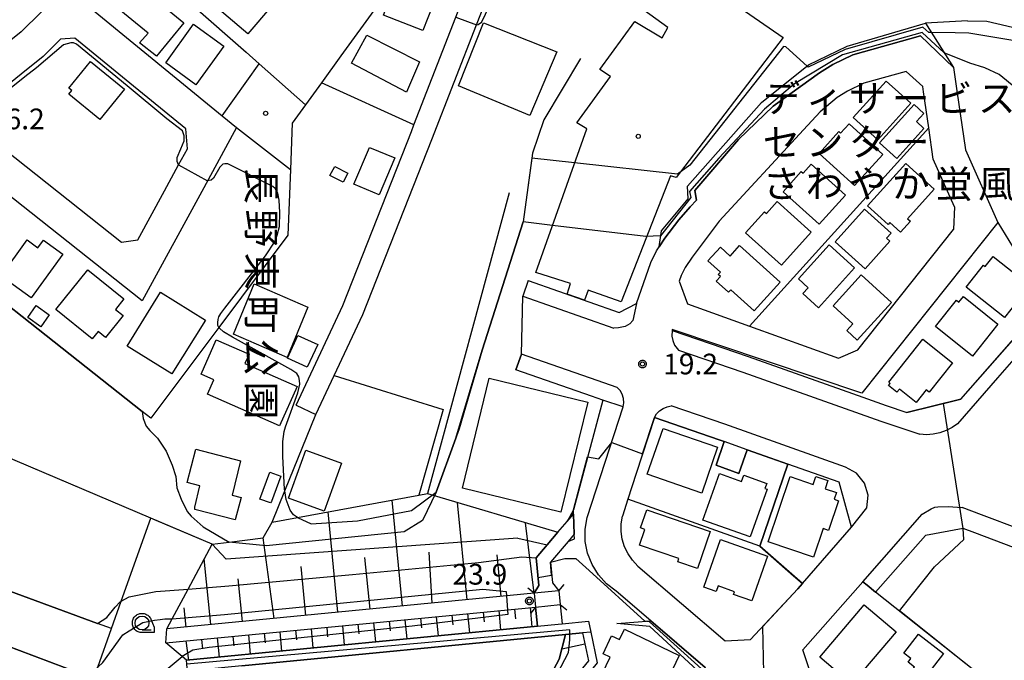
# Model space of a CAD drawing. Extents: x -8000 to -6000, y 90000 to 91500.
# Drawn here: x -7643 to -7464, y 90858 to 90974 of the extents above; entities that cross this region are included whole.
import ezdxf
from ezdxf.enums import TextEntityAlignment as Align

# ---------------------------------------------------------------- set-up
doc = ezdxf.new("R2010")
doc.units = 0
for name, color, linetype in [('2101000', 7, 'Continuous'), ('2101001', 7, 'Continuous'), ('2203000', 5, 'Continuous'), ('2203990', 5, 'Continuous'), ('2213000', 7, 'Continuous'), ('3001000', 4, 'Continuous'), ('3002000', 5, 'Continuous'), ('3003000', 7, 'Continuous'), ('4219000', 1, 'Continuous'), ('5101001', 4, 'Continuous'), ('5102000', 4, 'Continuous'), ('5105000', 4, 'Continuous'), ('6101110', 6, 'Continuous'), ('6101120', 6, 'Continuous'), ('6101990', 6, 'Continuous'), ('6110000', 1, 'Continuous'), ('6110110', 1, 'Continuous'), ('6110120', 1, 'Continuous'), ('6130000', 3, 'Continuous'), ('6140000', 3, 'Continuous'), ('6301000', 3, 'Continuous'), ('6331000', 3, 'Continuous'), ('7101000', 2, 'Continuous'), ('7101001', 8, 'Continuous'), ('7102000', 6, 'Continuous'), ('7102001', 8, 'Continuous'), ('7312000', 1, 'Continuous'), ('8131000', 4, 'Continuous'), ('8162000', 4, 'Continuous'), ('8199000', 4, 'Continuous'), ('CLIP_BOX', 4, 'Continuous')]:
    doc.layers.add(name, color=color, linetype=linetype)
doc.styles.add('@PlotAnnotation', font='@MS Gothic.ttf')
doc.styles.add('Dm_Anotation', font='txt.shx', dxfattribs={"bigfont": 'PSCDM.shx'})
doc.styles.add('PlotAnnotation', font='MS Gothic.ttf')

# ---------------------------------------------------------------- blocks, each defined once
blk = doc.blocks.new('633100')
at = {"layer": '6331000'}
blk.add_lwpolyline([(0, -0.5), (0.67, -0.5)], dxfattribs=at)
blk.add_circle((0, 0), 0.5, dxfattribs=at)
at = {"layer": 'CLIP_BOX'}
blk.add_lwpolyline([(0.87, -0.3), (0.87, -0.7), (0, -0.7), (-0.074, -0.695), (-0.146, -0.684), (-0.216, -0.666), (-0.282, -0.64), (-0.35, -0.606), (-0.414, -0.564), (-0.469, -0.521), (-0.52, -0.469), (-0.568, -0.408), (-0.608, -0.35), (-0.64, -0.281), (-0.666, -0.214), (-0.686, -0.144), (-0.697, -0.071), (-0.699, 0.003), (-0.695, 0.075), (-0.684, 0.148), (-0.665, 0.216), (-0.64, 0.281), (-0.606, 0.349), (-0.565, 0.412), (-0.522, 0.467), (-0.467, 0.52), (-0.41, 0.568), (-0.349, 0.607), (-0.283, 0.641), (-0.215, 0.665), (-0.148, 0.684), (-0.072, 0.696), (0, 0.7), (0.074, 0.696), (0.147, 0.685), (0.219, 0.666), (0.283, 0.639), (0.355, 0.605), (0.416, 0.562), (0.472, 0.518), (0.525, 0.463), (0.57, 0.407), (0.609, 0.346), (0.646, 0.273)], close=True, dxfattribs=at)
blk = doc.blocks.new('731200')
at = {"layer": '7312000'}
blk.add_circle((0, 0), 0.15, dxfattribs=at)
at = {"layer": 'CLIP_BOX'}
blk.add_lwpolyline([(-0.209, -0.178), (-0.219, -0.166), (-0.237, -0.14), (-0.251, -0.113), (-0.258, -0.094), (-0.265, -0.075), (-0.269, -0.057), (-0.273, -0.031), (-0.275, -0.008), (-0.274, 0.024), (-0.27, 0.054), (-0.266, 0.071), (-0.261, 0.088), (-0.255, 0.104), (-0.246, 0.124), (-0.239, 0.136), (-0.228, 0.154), (-0.219, 0.166), (-0.202, 0.187), (-0.189, 0.199), (-0.169, 0.217), (-0.151, 0.23), (-0.135, 0.239), (-0.113, 0.251), (-0.101, 0.256), (-0.082, 0.262), (-0.056, 0.269), (-0.04, 0.272), (-0.016, 0.275), (0.004, 0.275), (0.022, 0.274), (0.042, 0.272), (0.065, 0.267), (0.079, 0.264), (0.108, 0.253), (0.121, 0.247), (0.143, 0.235), (0.16, 0.224), (0.18, 0.208), (0.194, 0.194), (0.206, 0.182), (0.222, 0.162), (0.233, 0.146), (0.249, 0.116), (0.257, 0.097), (0.264, 0.075), (0.269, 0.057), (0.273, 0.032), (0.275, 0.014), (0.275, -0.008), (0.274, -0.023), (0.271, -0.048), (0.267, -0.067), (0.261, -0.088), (0.249, -0.117), (0.23, -0.151), (0.219, -0.166), (0.204, -0.184), (0.189, -0.199), (0.172, -0.215), (0.154, -0.228), (0.136, -0.239), (0.124, -0.246), (0.107, -0.253), (0.09, -0.26), (0.071, -0.266), (0.044, -0.271), (0.028, -0.274), (0.009, -0.275), (-0.009, -0.275), (-0.024, -0.274), (-0.041, -0.272), (-0.063, -0.268), (-0.086, -0.261), (-0.101, -0.256), (-0.115, -0.25), (-0.133, -0.241), (-0.148, -0.231), (-0.17, -0.216), (-0.182, -0.206), (-0.197, -0.192)], close=True, dxfattribs=at)
blk = doc.blocks.new('819900')
at = {"layer": '8199000'}
blk.add_circle((0, 0), 0.15, dxfattribs=at)

msp = doc.modelspace()

# ---------------------------------------------------------------- linework, layer by layer
at = {"layer": '2101000', "flags": 128}
for points in [[(-7592.9, 90904.37), (-7584.43, 90922.43), (-7571.97, 90954.01), (-7571.5, 90955.23), (-7563.92, 90974.72), (-7555.37, 90996.73), (-7552.67, 91014.38), (-7570.89, 91017.24), (-7577.14, 91018.22), (-7588.24, 91005.91), (-7588.9, 91005.38), (-7597.61, 90998.39), (-7598.04, 90998.11), (-7605, 90993.7), (-7620.94, 90985.09), (-7621.06, 90985.02), (-7630, 90976.24), (-7606.29, 90956.85), (-7603.69, 90954.73), (-7609.64, 90943.79), (-7620.8, 90923.29), (-7657.62, 90952.44)], [(-7589.28, 90902.67), (-7585.97, 90909.72), (-7580.76, 90920.84), (-7568.24, 90952.55), (-7560.16, 90973.36), (-7557.93, 90979.09)], [(-7635.6, 90970.73), (-7638.8, 90967.59), (-7642.75, 90964.41), (-7651.55, 90957.32), (-7651.69, 90957.21), (-7651.57, 90955.31), (-7624.59, 90933.95), (-7621.6, 90934.38), (-7616.77, 90943.24), (-7614.21, 90947.95), (-7612.61, 90950.89), (-7612.87, 90954.49), (-7623.05, 90962.8), (-7633.01, 90970.94), (-7635.6, 90970.73)], [(-7497.96, 90964.66), (-7495.52, 90966.13), (-7491.87, 90967.92), (-7479.61, 90971.35)], [(-7479.61, 90971.35), (-7473.61, 90965.61), (-7473.04, 90961.4), (-7471.47, 90950.66), (-7465.57, 90937.49)], [(-7527.01, 90933.07), (-7525.98, 90934.66), (-7523.48, 90938), (-7521.4, 90940.31), (-7520.23, 90941.57), (-7520.58, 90943.29), (-7512.63, 90952.53), (-7506.36, 90958.57), (-7497.96, 90964.66)], [(-7482.2, 90964.91), (-7489.9, 90962.76), (-7492.88, 90961.3), (-7494.75, 90960.17), (-7497.81, 90957.6), (-7500.86, 90954.3)], [(-7479.17, 90962.15), (-7482.2, 90964.91)], [(-7473.42, 90940.32), (-7477.29, 90948.97), (-7478.11, 90954.64), (-7479.07, 90961.19), (-7479.17, 90962.15)], [(-7500.86, 90954.3), (-7516.13, 90937.76), (-7521.06, 90931.23), (-7522.29, 90929.32), (-7523.03, 90927.9), (-7523.4, 90926.84)], [(-7473.42, 90940.32), (-7473.61, 90936.23)], [(-7465.57, 90937.49), (-7490.23, 90906.55), (-7524.65, 90918.09), (-7524.64, 90917.9)], [(-7491, 90914.4), (-7473.61, 90936.23)], [(-7531.12, 90922.83), (-7528.56, 90930.27), (-7527.48, 90932.34)], [(-7527.48, 90932.34), (-7527.01, 90933.07)], [(-7550.79, 90926.97), (-7534.26, 90921.19)], [(-7523.4, 90926.84), (-7521.87, 90922.73)], [(-7534.26, 90921.19), (-7531.12, 90922.83)], [(-7521.87, 90922.73), (-7510.61, 90918.67), (-7494.52, 90912.86), (-7491, 90914.4)], [(-7472.28, 90905.45), (-7459.58, 90919.88), (-7456.28, 90923.63)], [(-7524.64, 90917.9), (-7510.86, 90913.19), (-7490.07, 90905.81)], [(-7539.27, 90905.99), (-7553, 90910.79)], [(-7533.57, 90904.04), (-7537.26, 90905.3), (-7539.27, 90905.99)], [(-7490.07, 90905.81), (-7485.86, 90904.32), (-7482.12, 90903.06)], [(-7472.28, 90905.45), (-7482.12, 90903.06)], [(-7540.08, 90884.01), (-7533.57, 90904.04)], [(-7527.9, 90902.1), (-7531.19, 90891.96)], [(-7515.21, 90897.76), (-7516.12, 90898.08), (-7527.9, 90902.1)], [(-7511.03, 90896.27), (-7515.21, 90897.76)], [(-7494.38, 90890.37), (-7503.68, 90893.67), (-7511.03, 90896.27)], [(-7531.19, 90891.96), (-7532.7, 90887.3), (-7533.69, 90884.25)], [(-7492.13, 90882.24), (-7494.38, 90890.37)], [(-7534.8, 90870.64), (-7536.56, 90871.97), (-7538.04, 90873.59), (-7539.2, 90875.45), (-7540.01, 90877.5), (-7540.43, 90879.65), (-7540.45, 90881.85), (-7540.08, 90884.01)], [(-7530.89, 90875.19), (-7531.86, 90876.23), (-7532.67, 90877.4), (-7533.29, 90878.67), (-7533.71, 90880.03), (-7533.92, 90881.43), (-7533.91, 90882.85), (-7533.69, 90884.25)], [(-7501.02, 90872.01), (-7492.13, 90882.24)], [(-7471.85, 90881.98), (-7478.73, 90880.72)], [(-7441.24, 90869.05), (-7452.83, 90874.55), (-7457.94, 90876.74), (-7462.72, 90878.52), (-7469.77, 90881.21), (-7471.85, 90881.98)], [(-7487.75, 90870.47), (-7478.73, 90880.72)], [(-7530.89, 90875.19), (-7515.08, 90861.6)], [(-7515.08, 90861.6), (-7510.43, 90861.83), (-7501.86, 90871.04), (-7501.02, 90872.01)], [(-7500.96, 90860), (-7490.1, 90872.34)], [(-7490.1, 90872.34), (-7489.32, 90871.72), (-7487.75, 90870.47)], [(-7518.68, 90856.78), (-7528.55, 90865.26), (-7534.8, 90870.64)], [(-7472.56, 90835.91), (-7480.42, 90841.13), (-7498.74, 90853.3), (-7500.96, 90860)]]:
    msp.add_lwpolyline(points, dxfattribs=at)
at = {"layer": '2101001', "flags": 128}
for points in [[(-7738.24, 91086.44), (-7694.86, 91077.93), (-7659.16, 91071.02), (-7622.84, 91066.42), (-7614.48, 91064.98), (-7602.46, 91059.76), (-7594.97, 91054.44), (-7588.31, 91044.92), (-7581.64, 91032.78), (-7579.7, 91026.35), (-7580.44, 91023.51), (-7592.38, 91010.28), (-7594.26, 91008.77), (-7601.11, 91003.28), (-7608.04, 90998.88), (-7624.67, 90989.89), (-7642.79, 90972.08), (-7653.76, 90963.25), (-7654.02, 90963.04), (-7654.71, 90962.48), (-7661.63, 90956.91)], [(-7550.79, 90926.97), (-7551.78, 90924.14)], [(-7552.01, 90913.62), (-7551.78, 90924.14)], [(-7553, 90910.79), (-7552.01, 90913.62)], [(-7592.9, 90904.37), (-7589.28, 90902.67)]]:
    msp.add_lwpolyline(points, dxfattribs=at)
at = {"layer": '2203000', "flags": 128}
for points in [[(-7545.2, 90870.67), (-7549.68, 90870.24)], [(-7549.44, 90867.75), (-7544.96, 90868.18)]]:
    msp.add_lwpolyline(points, dxfattribs=at)
at = {"layer": '2203990', "flags": 128}
for points in [[(-7549.68, 90870.24), (-7550.84, 90871.19)], [(-7545.2, 90870.67), (-7544.25, 90871.83)], [(-7549.44, 90867.75), (-7550.39, 90866.59)], [(-7544.96, 90868.18), (-7543.8, 90867.23)]]:
    msp.add_lwpolyline(points, dxfattribs=at)
at = {"layer": '2213000', "flags": 128}
for points in [[(-7442.75, 90935.09), (-7450.37, 90926.7), (-7454.67, 90921.87), (-7465.62, 90909.35), (-7472.88, 90900.97)], [(-7550.79, 90926.97), (-7551.78, 90924.14), (-7535.24, 90918.35)], [(-7531.12, 90922.83), (-7531.82, 90919.73), (-7532.37, 90919.1), (-7533.18, 90918.64), (-7534.4, 90918.4), (-7535.24, 90918.35)], [(-7524.64, 90917.9), (-7524.71, 90916.87), (-7524.53, 90916.08), (-7524.23, 90915.27), (-7523.54, 90914.35), (-7511.85, 90910.36), (-7486.84, 90901.49), (-7479.73, 90899.08)], [(-7534.65, 90907.58), (-7538.29, 90908.82), (-7552.01, 90913.62), (-7553, 90910.79)], [(-7533.57, 90904.04), (-7533.45, 90904.81), (-7533.51, 90905.59), (-7533.73, 90906.33), (-7534.12, 90907.01), (-7534.65, 90907.58)], [(-7527.9, 90902.1), (-7527.5, 90902.78), (-7526.97, 90903.35), (-7526.32, 90903.79), (-7525.6, 90904.09), (-7524.83, 90904.23)], [(-7493.2, 90893.13), (-7515.13, 90900.91), (-7524.83, 90904.23)], [(-7472.88, 90900.97), (-7473.89, 90900.29), (-7474.97, 90899.74), (-7476.12, 90899.34), (-7477.31, 90899.1), (-7478.52, 90899.01), (-7479.73, 90899.08)], [(-7492.13, 90882.24), (-7489.33, 90885.76), (-7489.12, 90888.03), (-7489.77, 90890.23), (-7491.2, 90892.01), (-7493.2, 90893.13)], [(-7479.31, 90884.6), (-7477.69, 90885.55), (-7477.03, 90885.84), (-7476.47, 90885.9), (-7474.58, 90886.01), (-7472.06, 90885.79)], [(-7441.24, 90869.05), (-7439.74, 90872.21), (-7451.39, 90877.74), (-7456.64, 90879.99), (-7461.49, 90881.8), (-7468.53, 90884.48), (-7472.06, 90885.79)], [(-7490.1, 90872.34), (-7479.31, 90884.6)]]:
    msp.add_lwpolyline(points, dxfattribs=at)
at = {"layer": '3001000', "flags": 128}
for points in [[(-7605.34, 90992.22), (-7593.07, 90981.8), (-7601.63, 90971.73), (-7613.9, 90982.16)], [(-7577.05, 90975.1), (-7572.23, 90987.49), (-7563.53, 90984.11), (-7565.28, 90979.6), (-7568.96, 90981.03), (-7570.22, 90977.77), (-7568.08, 90976.94), (-7569.87, 90972.31)], [(-7619.75, 90971.82), (-7626.33, 90977.22), (-7620.78, 90983.99), (-7613.91, 90978.37), (-7615.93, 90975.89), (-7613.27, 90973.71), (-7618.22, 90967.66), (-7621.27, 90970.09)], [(-7616.54, 90966.46), (-7611.47, 90973.45), (-7605.98, 90969.48), (-7611.05, 90962.48)], [(-7545.6, 90968.48), (-7550.51, 90956.91), (-7563.41, 90962.29), (-7558.89, 90973.73)], [(-7572.83, 90961.13), (-7582.85, 90966.39), (-7580.07, 90971.5), (-7570.51, 90966.65)], [(-7628.48, 90956.21), (-7634.12, 90960.78), (-7633.58, 90961.45), (-7634.09, 90961.86), (-7630.17, 90966.7), (-7624.02, 90961.71)], [(-7485.86, 90963.16), (-7481.39, 90959.12), (-7487.35, 90952.52), (-7491.82, 90956.56)], [(-7498.01, 90950.03), (-7494.43, 90953.99), (-7494.1, 90953.69), (-7492.58, 90955.38), (-7486.46, 90949.85), (-7491.57, 90944.2)], [(-7574.99, 90949.21), (-7577.8, 90942.5), (-7582.4, 90944.43), (-7579.59, 90951.13)], [(-7585.88, 90947.65), (-7583.52, 90946.46), (-7584.33, 90944.81), (-7586.76, 90946)], [(-7497.98, 90937.17), (-7504.54, 90943.09), (-7501.24, 90946.74), (-7500.92, 90946.45), (-7499.46, 90948.07), (-7493.22, 90942.43)], [(-7489.23, 90940.51), (-7482.28, 90948.2), (-7477.12, 90943.54), (-7481.96, 90938.18), (-7481.43, 90937.71), (-7483.22, 90935.72), (-7485.17, 90937.48), (-7485.49, 90937.13)], [(-7505.6, 90941.31), (-7499.44, 90935.75), (-7504.85, 90929.76), (-7511.35, 90935.63), (-7507.89, 90939.46), (-7507.55, 90939.15)], [(-7489.76, 90939.9), (-7484.96, 90935.57), (-7485.79, 90934.66), (-7485.16, 90934.09), (-7489.65, 90929.11), (-7495.08, 90934.01)], [(-7635.2, 90931.76), (-7640.96, 90923.83), (-7646.41, 90927.79), (-7641.66, 90934.33), (-7639.74, 90932.93), (-7638.73, 90934.32)], [(-7512.43, 90933.3), (-7505.07, 90926.65), (-7509.77, 90921.45), (-7514.03, 90925.3), (-7514.43, 90924.86), (-7516.66, 90926.87), (-7515.91, 90927.7), (-7516.3, 90928.05), (-7515.91, 90928.49), (-7518.17, 90930.53), (-7515.92, 90933.02), (-7514.13, 90931.41)], [(-7496.17, 90933.45), (-7491.56, 90929.28), (-7498.09, 90922.04), (-7500.94, 90924.62), (-7500, 90925.66), (-7501.77, 90927.26)], [(-7471.32, 90925.79), (-7468.17, 90929.75), (-7467.89, 90929.53), (-7466.43, 90931.36), (-7459.78, 90926.06), (-7464.39, 90920.28)], [(-7630.68, 90928.91), (-7624.14, 90923.66), (-7625.68, 90921.74), (-7624.28, 90920.63), (-7627.47, 90916.65), (-7628.82, 90917.74), (-7629.88, 90916.42), (-7636.46, 90921.69)], [(-7490.4, 90927.99), (-7484.88, 90923.01), (-7491.08, 90916.15), (-7493, 90917.88), (-7491.88, 90919.11), (-7495.48, 90922.37)], [(-7590.73, 90922.16), (-7594.53, 90913.04), (-7604.27, 90917.26), (-7600.48, 90926.37)], [(-7609.33, 90919.77), (-7615.41, 90910.02), (-7623.54, 90915.09), (-7617.47, 90924.84)], [(-7465.57, 90919.07), (-7470.19, 90913.27), (-7476.9, 90918.61), (-7473.08, 90923.41), (-7472.64, 90923.06), (-7471.84, 90924.06)], [(-7639.2, 90918.59), (-7641.56, 90920.27), (-7640.03, 90922.44), (-7637.66, 90920.76)], [(-7595.87, 90900.6), (-7608.99, 90906.35), (-7607.84, 90908.97), (-7610.1, 90909.96), (-7607.36, 90916.22), (-7601.43, 90913.62), (-7602.18, 90911.92), (-7592.72, 90907.78)], [(-7588.97, 90915.36), (-7590.87, 90911.23), (-7594.46, 90912.89), (-7592.56, 90917.01)], [(-7479.18, 90916.32), (-7473.8, 90912.03), (-7478.03, 90906.71), (-7478.59, 90907.16), (-7480.41, 90904.87), (-7483.44, 90907.28), (-7483.88, 90906.73), (-7485.39, 90907.94), (-7485.09, 90908.3), (-7485.38, 90908.53)], [(-7539.98, 90904.93), (-7544.84, 90884.95), (-7562.7, 90889.29), (-7557.84, 90909.27)], [(-7519.31, 90888.42), (-7529.19, 90891.83), (-7526.32, 90900.16), (-7516.43, 90896.75)], [(-7611.25, 90885.45), (-7611.23, 90885.86), (-7610.34, 90889.74), (-7612.67, 90890.33), (-7611.1, 90896.37), (-7602.95, 90894.24), (-7604.48, 90888.06), (-7602.87, 90887.59), (-7603.92, 90883.54)], [(-7587.77, 90885.15), (-7594.24, 90887.47), (-7591.11, 90896.18), (-7584.64, 90893.85)], [(-7599.44, 90887.34), (-7597.67, 90892.22), (-7595.65, 90891.48), (-7597.32, 90886.87), (-7597.54, 90886.65)], [(-7519.08, 90883.53), (-7516.08, 90891.96), (-7512.07, 90890.53), (-7511.68, 90891.64), (-7507.51, 90890.15), (-7507.83, 90889.24), (-7507.44, 90889.1), (-7510.51, 90880.48)], [(-7507.26, 90879.58), (-7503.26, 90891.4), (-7499.11, 90890), (-7498.61, 90891.45), (-7496.4, 90890.7), (-7496.9, 90889.21), (-7494.88, 90888.53), (-7495.3, 90887.31), (-7494.48, 90887.03), (-7496.31, 90881.65), (-7497.26, 90881.97), (-7499.02, 90876.79)], [(-7529.27, 90885.38), (-7517.79, 90881.44), (-7520.09, 90874.74), (-7523.65, 90875.96), (-7523.46, 90876.53), (-7530.58, 90878.98), (-7529.6, 90881.84), (-7530.39, 90882.11)], [(-7507.38, 90876.99), (-7510.22, 90868.88), (-7513.52, 90870.03), (-7513.35, 90870.53), (-7516.34, 90871.57), (-7516.69, 90870.57), (-7518.93, 90871.36), (-7515.91, 90879.97)], [(-7484.05, 90863.25), (-7492.72, 90853.04), (-7496.07, 90855.89), (-7495.47, 90856.61), (-7497.88, 90858.65), (-7489.81, 90868.15)], [(-7528.73, 90847.8), (-7538.8, 90852.63), (-7535.91, 90858.67), (-7537.2, 90859.28), (-7535.65, 90862.51), (-7534.23, 90861.83), (-7533.32, 90863.71), (-7523.38, 90858.95)], [(-7480.36, 90853), (-7482.45, 90854.61), (-7480.7, 90856.87), (-7481.85, 90857.76), (-7481.35, 90858.4), (-7482.62, 90859.38), (-7479.97, 90862.8), (-7475.47, 90859.31)]]:
    msp.add_lwpolyline(points, close=True, dxfattribs=at)
at = {"layer": '3002000', "flags": 128}
msp.add_lwpolyline([(-7524.94, 90945.98), (-7533.91, 90923.13), (-7539.91, 90925.21), (-7540.55, 90923.44), (-7543.69, 90924.51), (-7543.08, 90926.42), (-7549.37, 90928.41), (-7540.16, 90954.46), (-7541.97, 90955.59), (-7535.87, 90964.01), (-7537.76, 90965.25), (-7531.46, 90973.98), (-7526.47, 90970.97), (-7525.43, 90972.87), (-7531.99, 90977.58), (-7526.17, 90986.03), (-7504.51, 90971.05), (-7523.96, 90945.66)], close=True, dxfattribs=at)
at = {"layer": '3003000', "flags": 128}
msp.add_lwpolyline([(-7487.05, 90951.97), (-7480.78, 90958.9), (-7479, 90957.29), (-7480.36, 90955.79), (-7479, 90954.56), (-7483.91, 90949.13)], close=True, dxfattribs=at)
at = {"layer": '4219000', "flags": 128}
for points in [[(-7542.54, 90885.4), (-7543.73, 90883.24), (-7542.56, 90884.6)], [(-7542.38, 90880.13), (-7542.42, 90880.94), (-7542.56, 90884.6), (-7542.54, 90885.4)], [(-7542.42, 90880.94), (-7543.51, 90879.66), (-7542.38, 90880.13)]]:
    msp.add_lwpolyline(points, dxfattribs=at)
at = {"layer": '5101001', "flags": 128}
for points in [[(-7549.68, 90870.24), (-7548.87, 90871.67), (-7549.35, 90876.68), (-7547.36, 90879.01), (-7545.4, 90881.3), (-7543.73, 90883.24), (-7542.56, 90884.6)], [(-7542.56, 90884.6), (-7542.42, 90880.94)], [(-7542.42, 90880.94), (-7543.51, 90879.66), (-7546.76, 90875.86), (-7546.4, 90872.14), (-7545.2, 90870.67)], [(-7545.2, 90870.67), (-7544.96, 90868.18)], [(-7549.68, 90870.24), (-7549.44, 90867.75)], [(-7549.1, 90864.27), (-7549.44, 90867.75)], [(-7544.96, 90868.18), (-7544.62, 90864.7)], [(-7549.1, 90864.27), (-7545.34, 90864.63), (-7544.62, 90864.7)]]:
    msp.add_lwpolyline(points, dxfattribs=at)
at = {"layer": '5102000', "flags": 128}
msp.add_lwpolyline([(-7554.23, 90942.86), (-7569.06, 90888.34)], dxfattribs=at)
at = {"layer": '5105000', "flags": 128}
for points in [[(-7602.71, 90857.06), (-7544, 90862.75), (-7545.15, 90858.28)], [(-7545.15, 90858.28), (-7546.11, 90856.48)]]:
    msp.add_lwpolyline(points, dxfattribs=at)
at = {"layer": '6101110', "flags": 128}
for points in [[(-7548.87, 90871.67), (-7549.68, 90870.24), (-7616.34, 90863.78)], [(-7616.52, 90861.25), (-7549.44, 90867.75)], [(-7540.94, 90863.04), (-7539.87, 90858.01), (-7547.18, 90849.04), (-7549.28, 90844.46), (-7549.48, 90841.7), (-7548.32, 90826.82), (-7549.38, 90810.17), (-7552.37, 90805.2), (-7554.46, 90761.47)]]:
    msp.add_lwpolyline(points, dxfattribs=at)
at = {"layer": '6101120', "flags": 128}
for points in [[(-7616.34, 90863.78), (-7615.37, 90865.59), (-7612.48, 90870.98), (-7608.1, 90879.14), (-7605.03, 90879.54), (-7598.87, 90880.33), (-7597.23, 90883.14), (-7592.64, 90883.99), (-7570.6, 90888.06), (-7569.06, 90888.34), (-7545.4, 90881.3), (-7547.36, 90879.01), (-7549.35, 90876.68), (-7548.87, 90871.67)], [(-7549.44, 90867.75), (-7549.1, 90864.27), (-7612.76, 90858.1), (-7613.55, 90858.76), (-7616.52, 90861.25)], [(-7546.11, 90856.48), (-7545.15, 90858.28), (-7544, 90862.75), (-7540.94, 90863.04)]]:
    msp.add_lwpolyline(points, dxfattribs=at)
at = {"layer": '6101990', "flags": 128}
for points in [[(-7573.61, 90867.92), (-7575.47, 90887.16)], [(-7585.32, 90866.79), (-7587.09, 90885.01)], [(-7561.88, 90869.05), (-7563.59, 90886.72)], [(-7549.68, 90870.24), (-7551.25, 90883.04)], [(-7596.89, 90865.66), (-7598.87, 90880.33)], [(-7608.35, 90864.56), (-7609.54, 90876.47)], [(-7579.48, 90867.35), (-7580.39, 90876.72)], [(-7568.23, 90868.44), (-7568.77, 90877.68)], [(-7555.71, 90869.65), (-7556.44, 90877.23)], [(-7591.13, 90866.22), (-7591.98, 90875.09)], [(-7602.62, 90865.11), (-7603.39, 90872.87)], [(-7612.84, 90864.12), (-7613.21, 90867.62)], [(-7556.12, 90867.1), (-7555.78, 90863.62)], [(-7553.28, 90867.38), (-7553.11, 90865.63)], [(-7550.44, 90867.65), (-7550.14, 90864.16)], [(-7573.15, 90865.45), (-7572.81, 90861.97)], [(-7570.31, 90865.73), (-7570.14, 90863.99)], [(-7567.47, 90866), (-7567.13, 90862.52)], [(-7564.63, 90866.28), (-7564.46, 90864.53)], [(-7561.79, 90866.55), (-7561.46, 90863.07)], [(-7558.96, 90866.83), (-7558.79, 90865.08)], [(-7593.01, 90863.53), (-7592.84, 90861.79)], [(-7590.17, 90863.8), (-7589.84, 90860.32)], [(-7587.34, 90864.08), (-7587.17, 90862.34)], [(-7584.5, 90864.35), (-7584.16, 90860.87)], [(-7581.66, 90864.63), (-7581.49, 90862.89)], [(-7578.82, 90864.9), (-7578.48, 90861.42)], [(-7575.98, 90865.18), (-7575.82, 90863.44)], [(-7610.04, 90861.88), (-7609.87, 90860.14)], [(-7607.2, 90862.15), (-7606.86, 90858.67)], [(-7604.36, 90862.43), (-7604.19, 90860.69)], [(-7601.53, 90862.7), (-7601.19, 90859.22)], [(-7598.69, 90862.98), (-7598.52, 90861.24)], [(-7595.85, 90863.25), (-7595.51, 90859.77)], [(-7612.88, 90861.61), (-7612.42, 90858.13)], [(-7540.5, 90861), (-7544.68, 90860.11)]]:
    msp.add_lwpolyline(points, dxfattribs=at)
at = {"layer": '6110000', "flags": 128}
for points in [[(-7541.31, 90967.24), (-7547.96, 90956.1), (-7549.99, 90950.07), (-7551.68, 90937.61), (-7559.11, 90914.35), (-7563.33, 90900.08), (-7567.45, 90888.59)], [(-7473.61, 90965.61), (-7473.04, 90961.4), (-7471.47, 90950.66), (-7465.57, 90937.49), (-7460.91, 90929.87)], [(-7619.25, 90901.98), (-7620.81, 90903.21), (-7667.02, 90939.76), (-7670.14, 90942.23)], [(-7534.26, 90921.19), (-7531.12, 90922.83), (-7528.56, 90930.27), (-7527.48, 90932.34)], [(-7490.07, 90905.81), (-7485.86, 90904.32), (-7482.12, 90903.06), (-7472.28, 90905.45), (-7459.58, 90919.88), (-7456.28, 90923.63), (-7458.93, 90925.92), (-7460.91, 90929.87)], [(-7608.1, 90879.14), (-7619.21, 90883.86), (-7665.7, 90903.58), (-7683.7, 90911.22)], [(-7537.26, 90905.3), (-7542.54, 90885.4)], [(-7492.13, 90882.24), (-7494.38, 90890.37), (-7503.68, 90893.67), (-7511.03, 90896.27), (-7512.55, 90891.99), (-7516.7, 90893.47), (-7515.21, 90897.76), (-7516.12, 90898.08), (-7527.9, 90902.1), (-7531.19, 90891.96)], [(-7508.75, 90878.79), (-7503.68, 90893.67)], [(-7515.08, 90861.6), (-7510.43, 90861.83), (-7501.86, 90871.04), (-7501.02, 90872.01), (-7508.75, 90878.79), (-7532.7, 90887.3)], [(-7626.39, 90863.83), (-7628.89, 90864.75), (-7681.13, 90883.97)], [(-7549.68, 90870.24), (-7548.87, 90871.67), (-7549.35, 90876.68), (-7547.36, 90879.01), (-7545.4, 90881.3), (-7543.73, 90883.24), (-7542.56, 90884.6)], [(-7542.42, 90880.94), (-7543.51, 90879.66), (-7546.76, 90875.86), (-7546.4, 90872.14), (-7545.2, 90870.67)], [(-7622.69, 90852.18), (-7629.63, 90854.79), (-7630.74, 90855.21), (-7633.16, 90856.12), (-7657.2, 90865.16), (-7676.31, 90872.35)], [(-7489.32, 90871.72), (-7490.1, 90872.34), (-7500.96, 90860)], [(-7408.97, 90833.97), (-7427.77, 90828.95), (-7433.53, 90827.41), (-7447.47, 90838.48), (-7460.55, 90848.87), (-7487.75, 90870.47), (-7489.32, 90871.72), (-7490.1, 90872.34)], [(-7549.1, 90864.27), (-7549.44, 90867.75)], [(-7544.96, 90868.18), (-7544.62, 90864.7)], [(-7539.44, 90863.19), (-7538.25, 90857.62), (-7541.63, 90853.47), (-7545.89, 90848.25), (-7547.8, 90844.08), (-7547.97, 90841.71), (-7547.3, 90834.28), (-7546.82, 90826.82), (-7546.87, 90826.11), (-7547.91, 90809.71), (-7550.74, 90805), (-7550.89, 90804.75), (-7551.91, 90783.51), (-7552.97, 90761.3)]]:
    msp.add_lwpolyline(points, dxfattribs=at)
at = {"layer": '6110110', "flags": 128}
for points in [[(-7473.61, 90965.61), (-7479.61, 90971.35), (-7491.87, 90967.92), (-7495.52, 90966.13), (-7497.96, 90964.66), (-7506.36, 90958.57), (-7512.63, 90952.53), (-7520.58, 90943.29), (-7520.23, 90941.57), (-7521.4, 90940.31), (-7523.48, 90938), (-7525.98, 90934.66), (-7527.01, 90933.07)], [(-7612.76, 90858.1), (-7549.1, 90864.27), (-7545.34, 90864.63), (-7544.62, 90864.7), (-7539.86, 90865.16), (-7539.44, 90863.19)], [(-7523.95, 90847.14), (-7519.9, 90852.62), (-7520.1, 90856.32), (-7528.73, 90864.2), (-7534.68, 90864.76)]]:
    msp.add_lwpolyline(points, dxfattribs=at)
at = {"layer": '6110120', "flags": 128}
for points in [[(-7527.01, 90933.07), (-7526.62, 90935.98), (-7521.77, 90941.82), (-7521.9, 90944.08), (-7508.47, 90959.28), (-7499.91, 90966.07), (-7492.93, 90969.49), (-7478.7, 90973.63), (-7473.61, 90965.61)], [(-7534.68, 90864.76), (-7528.55, 90865.26), (-7518.68, 90856.78), (-7518.6, 90852.82), (-7522.58, 90848.3), (-7523.78, 90846.94), (-7523.95, 90847.14)], [(-7539.44, 90863.19), (-7540.94, 90863.04), (-7544, 90862.75), (-7602.71, 90857.06), (-7612.57, 90856.11), (-7612.69, 90857.4), (-7612.76, 90858.1)]]:
    msp.add_lwpolyline(points, dxfattribs=at)
at = {"layer": '6130000', "flags": 128}
for points in [[(-7738.24, 91086.44), (-7694.86, 91077.93), (-7659.16, 91071.02), (-7622.84, 91066.42), (-7614.48, 91064.98), (-7602.46, 91059.76), (-7594.97, 91054.44), (-7588.31, 91044.92), (-7581.64, 91032.78), (-7579.7, 91026.35), (-7580.44, 91023.51), (-7592.38, 91010.28), (-7594.26, 91008.77), (-7601.11, 91003.28), (-7608.04, 90998.88), (-7624.67, 90989.89), (-7642.79, 90972.08), (-7653.76, 90963.25), (-7654.02, 90963.04), (-7654.71, 90962.48), (-7661.63, 90956.91)], [(-7620.94, 90985.09), (-7601.97, 90968.38), (-7599.56, 90966.26), (-7591.17, 90958.86)], [(-7606.29, 90956.85), (-7599.56, 90966.26)], [(-7571.5, 90955.23), (-7588.28, 90962.86)], [(-7603.69, 90954.73), (-7593.91, 90947.1)], [(-7478.11, 90954.64), (-7510.61, 90918.67)], [(-7585.97, 90909.72), (-7566.19, 90903.55), (-7570.6, 90888.06)], [(-7597.23, 90883.14), (-7594.93, 90888.8), (-7589.28, 90902.67)]]:
    msp.add_lwpolyline(points, dxfattribs=at)
at = {"layer": '6140000', "flags": 128}
for points in [[(-7570.89, 91017.24), (-7575.86, 90990.1), (-7578.33, 90976.61), (-7584.77, 90967.7), (-7588.28, 90962.86), (-7591.17, 90958.86), (-7593.59, 90955.51), (-7593.91, 90947.1), (-7594.37, 90935.2)], [(-7594.37, 90935.2), (-7606.89, 90918.48), (-7619.25, 90901.98)]]:
    msp.add_lwpolyline(points, dxfattribs=at)
at = {"layer": '6301000', "flags": 128}
for points in [[(-7471.07, 90974.06), (-7478.7, 90973.63)], [(-7471.07, 90974.06), (-7467.57, 90974), (-7461.14, 90972.48), (-7452.14, 90969.18)], [(-7629.63, 90854.79), (-7628.88, 90856.87), (-7626.39, 90863.83), (-7624.6, 90868.83), (-7619.21, 90883.86)], [(-7616.52, 90861.25), (-7616.34, 90863.78)]]:
    msp.add_lwpolyline(points, dxfattribs=at)
at = {"layer": '7101000', "flags": 128}
msp.add_lwpolyline([(-7540, 90894.98), (-7537.94, 90894.61), (-7535.61, 90897.58)], dxfattribs=at)
at = {"layer": '7101001', "flags": 128}
for points in [[(-7552.64, 90880.24), (-7605.59, 90876.46), (-7608.1, 90879.14), (-7612.01, 90880.8), (-7618.3, 90883.47), (-7619.21, 90883.86), (-7656.43, 90899.65), (-7665.71, 90903.58), (-7680.36, 90909.8)], [(-7535.61, 90897.58), (-7530.03, 90895.54), (-7527.9, 90902.1), (-7516.12, 90898.08), (-7515.21, 90897.76), (-7516.7, 90893.47), (-7512.55, 90891.99), (-7511.03, 90896.27), (-7506.75, 90894.76), (-7503.68, 90893.67), (-7508.75, 90878.79), (-7502.64, 90873.42), (-7501.02, 90872), (-7501.86, 90871.04), (-7508.26, 90864.16), (-7508.01, 90853.06)], [(-7552.64, 90880.24), (-7547.36, 90879.01), (-7545.4, 90881.3), (-7543.73, 90883.24), (-7542.85, 90884.53), (-7542.54, 90885.4), (-7540, 90894.98)]]:
    msp.add_lwpolyline(points, dxfattribs=at)
at = {"layer": '7102000', "flags": 128}
for points in [[(-7560.16, 90973.36), (-7559.83, 90973.44), (-7559.28, 90973.83), (-7558.73, 90974.89), (-7551.59, 90991.51), (-7551.2, 90991.94), (-7550.22, 90992.21), (-7548.77, 90992.18), (-7539.8, 90990.61), (-7536.07, 90990.22), (-7535.21, 90990.3), (-7534.47, 90990.41), (-7533.87, 90990.78)], [(-7473.35, 90971.9), (-7477.59, 90971.95)], [(-7454.53, 90925.62), (-7449.57, 90934.21), (-7448.2, 90936.71), (-7446.2, 90942.21), (-7444.82, 90948.59), (-7444.71, 90951.03), (-7444.94, 90953.54), (-7445.64, 90956.81), (-7446.23, 90958.98), (-7446.82, 90960.34), (-7448.7, 90963.34), (-7450.2, 90965.09), (-7453.07, 90967.21), (-7456.32, 90968.84), (-7461.07, 90970.21), (-7470.82, 90971.84), (-7473.35, 90971.9)], [(-7614.21, 90947.95), (-7614.44, 90948.57), (-7614.44, 90949.31), (-7613.8, 90950.88), (-7613.21, 90952.3), (-7613.21, 90953.19), (-7613.5, 90954.12), (-7616.31, 90956.33), (-7623.53, 90962.28), (-7632.73, 90969.85), (-7633.27, 90970.1), (-7633.77, 90970.1), (-7635.09, 90969.7), (-7640.01, 90965.58), (-7642.12, 90963.9), (-7650.36, 90957.31), (-7650.8, 90957.17), (-7651.55, 90957.32)], [(-7500.19, 90965.85), (-7504.07, 90969.35), (-7504.48, 90969.44), (-7521.43, 90947.87), (-7523.72, 90946.29)], [(-7470.69, 90966.42), (-7475.34, 90968.27)], [(-7457.23, 90930.16), (-7456.36, 90933.01), (-7455.48, 90938.82), (-7455.3, 90943.04), (-7455.48, 90947.96), (-7456, 90951.13), (-7457.24, 90954.82), (-7458.47, 90957.46), (-7460.23, 90959.75), (-7462.34, 90961.86), (-7465.33, 90964.32), (-7467.97, 90965.55), (-7470.69, 90966.42)], [(-7592.64, 90883.99), (-7593.38, 90884.49), (-7593.99, 90885.34), (-7594.7, 90887.27), (-7594.93, 90888.8), (-7594.98, 90889.15), (-7595.12, 90891.46), (-7595.27, 90895.08), (-7595.27, 90897.76), (-7595.03, 90899.6), (-7594.81, 90900.45), (-7592.57, 90906.59), (-7592.22, 90908.16), (-7592.26, 90908.83), (-7592.41, 90909.49), (-7592.77, 90910.12), (-7593.82, 90910.84), (-7604.43, 90916.71), (-7606.03, 90917.68), (-7606.81, 90918.32), (-7606.89, 90918.48), (-7607.07, 90918.82), (-7607.11, 90919.37), (-7607.03, 90919.91), (-7606.88, 90920.39), (-7606.52, 90921.01), (-7605.81, 90921.98), (-7598.45, 90931.46), (-7596.7, 90934.12), (-7596.3, 90935.18), (-7595.91, 90936.75), (-7595.83, 90939.3), (-7595.95, 90941.57), (-7596.18, 90942.79), (-7596.7, 90943.69), (-7597.13, 90944.04), (-7605.29, 90948.16), (-7605.84, 90948.16), (-7606.15, 90948.08), (-7606.7, 90947.53), (-7607.85, 90945.57), (-7608.31, 90945.2), (-7608.96, 90945.03)], [(-7542.38, 90948.34), (-7550.11, 90949.18)], [(-7546.4, 90936.97), (-7551.68, 90937.61)], [(-7526.8, 90935.06), (-7529.44, 90934.93)], [(-7620.81, 90903.21), (-7620.63, 90901.94), (-7620.09, 90900.54), (-7619.44, 90899.79), (-7618.05, 90898.4), (-7617.29, 90897.32), (-7616.43, 90896.03), (-7615.36, 90893.46), (-7614.71, 90891.42), (-7614.5, 90889.37), (-7613.75, 90887.33), (-7612.67, 90885.08), (-7611.92, 90884.22), (-7609.77, 90882.29), (-7605.03, 90879.54)], [(-7483.42, 90867.03), (-7477.06, 90875.02), (-7471.76, 90880), (-7471.85, 90881.98)], [(-7546.76, 90875.86), (-7544.13, 90876.58), (-7542.15, 90876.58), (-7539.7, 90874.4), (-7529.6, 90865.17)], [(-7628.89, 90864.75), (-7627.2, 90865.84), (-7625.7, 90867.71), (-7624.82, 90868.71), (-7624.6, 90868.83), (-7623.2, 90869.59), (-7618.32, 90870.59), (-7612.48, 90870.98)], [(-7630.74, 90855.21), (-7628.88, 90856.87), (-7627.95, 90857.71), (-7624.32, 90862.71), (-7623.2, 90863.46), (-7620.72, 90864.92), (-7618.57, 90865.34), (-7617.57, 90865.46), (-7616.7, 90865.59), (-7615.37, 90865.59)], [(-7618.32, 90853.34), (-7617.32, 90855.59), (-7616.45, 90856.34), (-7613.55, 90858.76)]]:
    msp.add_lwpolyline(points, dxfattribs=at)
at = {"layer": '7102001', "flags": 128}
for points in [[(-7563.92, 90974.72), (-7560.16, 90973.36)], [(-7477.59, 90971.95), (-7478.1, 90971.96), (-7479.19, 90972.95), (-7493.26, 90968.88), (-7500.02, 90965.69), (-7500.19, 90965.85)], [(-7475.34, 90968.27), (-7479.3, 90971.96), (-7493.75, 90967.93), (-7502.49, 90962.64), (-7507.9, 90958.06), (-7516.2, 90949.17), (-7521.5, 90943.15), (-7521.28, 90942.06), (-7526.8, 90935.06)], [(-7614.21, 90947.95), (-7608.96, 90945.03)], [(-7550.11, 90949.18), (-7551.68, 90937.61)], [(-7523.72, 90946.29), (-7542.38, 90948.34)], [(-7667.02, 90939.76), (-7620.81, 90903.21)], [(-7592.64, 90883.99), (-7590.15, 90882.85), (-7581.73, 90883.38), (-7571.96, 90885.24), (-7567.45, 90888.59), (-7563.93, 90898.39), (-7559.11, 90914.35), (-7551.68, 90937.61)], [(-7551.68, 90937.61), (-7559.11, 90914.35)], [(-7529.44, 90934.93), (-7546.4, 90936.97)], [(-7471.85, 90881.98), (-7475.46, 90904.68), (-7472.28, 90905.45), (-7456.28, 90923.63), (-7458.49, 90925.54), (-7458.32, 90926.17)], [(-7559.11, 90914.35), (-7563.93, 90898.39), (-7567.45, 90888.59), (-7569.98, 90883.45), (-7573.26, 90881.36), (-7598.32, 90878.83), (-7605.03, 90879.54)], [(-7687.09, 90883.3), (-7681.13, 90883.97), (-7628.89, 90864.75)], [(-7612.48, 90870.98), (-7605.1, 90871.6), (-7582.66, 90873.65), (-7559.82, 90875.83), (-7551.91, 90876.85), (-7549.35, 90876.68), (-7549.01, 90873.1), (-7546.53, 90873.52), (-7546.76, 90875.86)], [(-7615.37, 90865.59), (-7605.88, 90866.39), (-7559.03, 90870.96), (-7554.8, 90870.55), (-7554.46, 90866.39), (-7571.85, 90864.27), (-7608.64, 90860.42), (-7611.6, 90859.91), (-7613.55, 90858.76)], [(-7401.42, 90835.39), (-7408.97, 90833.97), (-7427.77, 90828.95), (-7433.53, 90827.41), (-7447.47, 90838.48), (-7471.99, 90857.95), (-7483.42, 90867.03)], [(-7657.2, 90865.16), (-7630.74, 90855.21)], [(-7556.41, 90764.13), (-7556.18, 90769.74), (-7555.09, 90789.24), (-7554.41, 90803.84), (-7551.82, 90810.79), (-7551.82, 90828.73), (-7550.59, 90845.78), (-7547.45, 90851.91), (-7543.5, 90859.48), (-7543.22, 90861.8), (-7543.22, 90863.64), (-7612.69, 90857.4)], [(-7523.91, 90847.09), (-7523.72, 90847.23), (-7519.2, 90852.78), (-7519.32, 90856.54), (-7528.8, 90865.09), (-7529.6, 90865.17)]]:
    msp.add_lwpolyline(points, dxfattribs=at)

# ---------------------------------------------------------------- block references
at = {"layer": '6331000', "xscale": 2.5, "yscale": 2.5, "zscale": 2.5}
msp.add_blockref('633100', (-7620.84, 90864.85), dxfattribs=at)
at = {"layer": '7312000', "xscale": 2.5, "yscale": 2.5, "zscale": 2.5}
for p in [(-7530.05, 90911.82, 19.22), (-7550.56, 90868.85, 23.9)]:
    msp.add_blockref('731200', p, dxfattribs=at)
at = {"layer": '8199000', "xscale": 2.5, "yscale": 2.5, "zscale": 2.5}
for p in [(-7598.42, 90957.31), (-7530.82, 90953.12)]:
    msp.add_blockref('819900', p, dxfattribs=at)

# ---------------------------------------------------------------- texts
at = {"layer": '7312000', "style": 'Dm_Anotation'}
for s, p in [('16.2', (-7648.43, 90954.41)), ('19.2', (-7526.3, 90909.95)), ('23.9', (-7564.52, 90871.81))]:
    msp.add_text(s, height=3.75, dxfattribs=at).set_placement(p)
at = {"layer": '8131000', "style": 'PlotAnnotation'}
for s, p in [('デ', (-7504.83, 90960.02)), ('サ', (-7489.21, 90960.02)), ('ビ', (-7473.58, 90960.02)), ('ス', (-7465.77, 90960.02)), ('ィ', (-7497.02, 90960.02)), ('ー', (-7481.4, 90960.02)), ('セ', (-7504.83, 90952.07)), ('タ', (-7489.21, 90952.07)), ('ン', (-7497.02, 90952.07)), ('ー', (-7481.4, 90952.07)), ('や', (-7489.21, 90944.51)), ('蛍', (-7473.58, 90944.51)), ('さ', (-7504.83, 90944.51)), ('わ', (-7497.02, 90944.51)), ('か', (-7481.4, 90944.51)), ('風', (-7465.77, 90944.51))]:
    msp.add_text(s, height=5, dxfattribs=at).set_placement(p, align=Align.MIDDLE_CENTER)
at = {"layer": '8162000', "style": '@PlotAnnotation'}
for s, p in [('長', (-7599.2, 90944.27)), ('野', (-7599.2, 90936.46)), ('東', (-7599.2, 90928.65)), ('町', (-7599.2, 90920.84)), ('公', (-7599.2, 90913.02)), ('園', (-7599.2, 90905.21))]:
    msp.add_text(s, height=5, rotation=270, dxfattribs=at).set_placement(p, align=Align.MIDDLE_CENTER)

doc.saveas('drawing.dxf')
